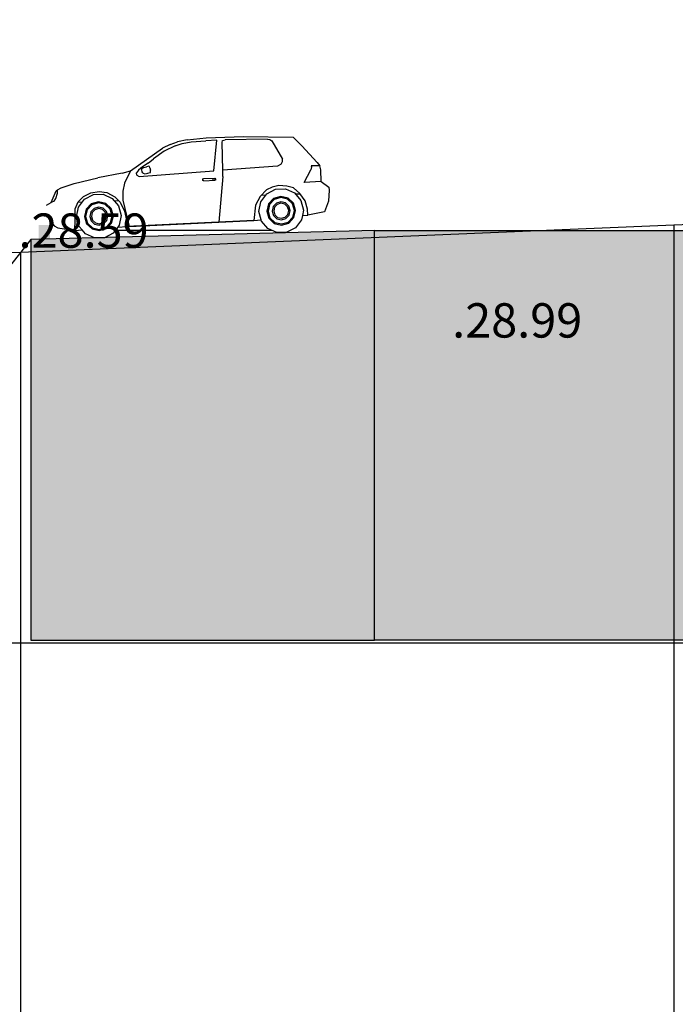
# Model space of a CAD drawing. Units: millimetres. Extents: x 2083 to 2840, y 1801 to 2368.
# Drawn here: x 2517 to 2526, y 1889 to 1903 of the extents above; entities that cross this region are included whole.
import ezdxf

# ---------------------------------------------------------------- set-up
doc = ezdxf.new("R2010")
doc.units = ezdxf.units.MM
doc.header["$LTSCALE"] = 0.04
for name, color, linetype in [('ADS-CHEMIN', 41, 'Continuous'), ('ADS-COUPE', 7, 'Continuous'), ('ADS-NOUE', 160, 'Continuous'), ('ADS-PRO2', 7, 'Continuous'), ('ADS-SURFACE', 140, 'Continuous')]:
    doc.layers.add(name, color=color, linetype=linetype)
doc.styles.add('ARIAL', font='arial.ttf')

msp = doc.modelspace()

# ---------------------------------------------------------------- hatches: boundary and pattern name
at = {"layer": 'ADS-COUPE'}
h = msp.add_hatch(color=255, dxfattribs=at)
h.paths.add_polyline_path([(2516.74, 1900.203), (2516.74, 1894.373), (2521.741, 1894.373), (2521.741, 1900.335)])
h.paths.add_polyline_path([(2501.047, 1898.975), (2506.046, 1899.219), (2506.041, 1894.333), (2501.047, 1894.333)])
h.paths.add_polyline_path([(2490.003, 1898.773), (2495.002, 1898.976), (2495.002, 1894.333), (2490.003, 1894.333)])
h.paths.add_polyline_path([(2527.744, 1900.335), (2532.759, 1900.43), (2532.759, 1894.373), (2527.744, 1894.373)])
h.paths.add_polyline_path([(2541.045, 1900.996), (2541.045, 1894.333), (2546.033, 1894.333), (2546.038, 1901.156)])
h.paths.add_polyline_path([(2552.038, 1894.333), (2552.038, 1901.156), (2557.049, 1901.138), (2557.049, 1894.333)])
h.paths.add_polyline_path([(2578.642, 1902.517), (2583.638, 1902.474), (2583.638, 1894.333), (2578.648, 1894.333)])
h = msp.add_hatch(color=253, dxfattribs=at)
h.paths.add_polyline_path([(2583.638, 1902.474), (2586.638, 1902.535), (2586.644, 1894.333), (2583.638, 1894.333)])
h.paths.add_polyline_path([(2568.056, 1901.626), (2571.199, 1901.629), (2571.199, 1894.333), (2568.06, 1894.333)])
h.paths.add_polyline_path([(2546.038, 1901.156), (2552.042, 1901.156), (2552.038, 1894.333), (2546.033, 1894.333)])
h.paths.add_polyline_path([(2521.741, 1900.335), (2527.744, 1900.335), (2527.744, 1894.373), (2521.741, 1894.373)])
h.paths.add_polyline_path([(2495.002, 1894.333), (2494.998, 1898.976), (2501.047, 1898.975), (2501.047, 1894.333)])
at = {"layer": 'ADS-SURFACE'}
msp.add_hatch(color=0, dxfattribs=at).paths.add_polyline_path([(2516.85, 1900.416), (2517.015, 1900.416), (2517.015, 1900.215), (2516.85, 1900.215)])

# ---------------------------------------------------------------- linework, layer by layer
at = {"layer": 'ADS-CHEMIN', "color": 0}
for points in [[(2520.094, 1900.85), (2520.16, 1900.853)], [(2520.587, 1900.869), (2520.658, 1900.871)], [(2517.426, 1900.749), (2517.49, 1900.751)], [(2517.952, 1900.769), (2518.013, 1900.771)], [(2520.251, 1900.335), (2517.967, 1900.335)]]:
    msp.add_lwpolyline(points, dxfattribs=at)
at = {"layer": 'ADS-CHEMIN'}
msp.add_lwpolyline([(2517.739, 1900.335), (2517.73, 1900.335)], dxfattribs=at)
at = {"layer": 'ADS-COUPE'}
for p, q in [((2519.012, 1901.653), (2519.292, 1901.684)), ((2519.292, 1901.684), (2519.832, 1901.705)), ((2520.181, 1901.662), (2519.565, 1901.654)), ((2519.832, 1901.705), (2520.558, 1901.692)), ((2520.181, 1901.662), (2520.215, 1901.658)), ((2520.215, 1901.658), (2520.246, 1901.64)), ((2520.558, 1901.692), (2520.684, 1901.566)), ((2518.191, 1901.205), (2518.656, 1901.531)), ((2518.766, 1901.588), (2518.656, 1901.531)), ((2518.838, 1901.567), (2518.681, 1901.492)), ((2518.766, 1901.588), (2518.874, 1901.626)), ((2518.838, 1901.567), (2518.942, 1901.602)), ((2519.012, 1901.653), (2518.874, 1901.626)), ((2518.942, 1901.602), (2519.071, 1901.627)), ((2519.071, 1901.627), (2519.284, 1901.642)), ((2519.445, 1901.65), (2519.284, 1901.642)), ((2519.402, 1901.201), (2519.445, 1901.65)), ((2519.525, 1901.616), (2519.53, 1901.647)), ((2519.531, 1901.211), (2519.525, 1901.616)), ((2519.53, 1901.647), (2519.565, 1901.654)), ((2520.246, 1901.64), (2520.4, 1901.371)), ((2520.906, 1901.327), (2520.684, 1901.566)), ((2518.444, 1901.317), (2518.522, 1901.379)), ((2518.681, 1901.492), (2518.522, 1901.379)), ((2520.401, 1901.339), (2520.4, 1901.371)), ((2518.364, 1901.263), (2518.304, 1901.215)), ((2518.352, 1901.232), (2518.357, 1901.239)), ((2518.353, 1901.217), (2518.352, 1901.232)), ((2518.383, 1901.253), (2518.357, 1901.239)), ((2518.444, 1901.317), (2518.364, 1901.263)), ((2518.383, 1901.253), (2518.424, 1901.264)), ((2518.456, 1901.27), (2518.424, 1901.264)), ((2518.465, 1901.265), (2518.456, 1901.27)), ((2518.472, 1901.247), (2518.465, 1901.265)), ((2518.472, 1901.247), (2518.48, 1901.212)), ((2520.327, 1901.272), (2519.531, 1901.211)), ((2520.381, 1901.301), (2520.327, 1901.272)), ((2520.381, 1901.301), (2520.401, 1901.339)), ((2520.821, 1901.261), (2520.812, 1901.217)), ((2520.818, 1901.276), (2520.821, 1901.261)), ((2520.942, 1901.274), (2520.818, 1901.276)), ((2520.906, 1901.327), (2520.942, 1901.274)), ((2520.958, 1901.216), (2520.942, 1901.274)), ((2517.367, 1901.021), (2517.714, 1901.101)), ((2518.069, 1901.168), (2517.714, 1901.101)), ((2518.069, 1901.168), (2518.191, 1901.205)), ((2518.191, 1901.205), (2518.099, 1901.024)), ((2518.304, 1901.215), (2518.276, 1901.174)), ((2518.279, 1901.142), (2518.276, 1901.174)), ((2518.279, 1901.142), (2518.317, 1901.121)), ((2518.317, 1901.121), (2519.402, 1901.201)), ((2518.36, 1901.189), (2518.353, 1901.217)), ((2518.367, 1901.173), (2518.36, 1901.189)), ((2518.376, 1901.164), (2518.367, 1901.173)), ((2518.404, 1901.157), (2518.376, 1901.164)), ((2518.437, 1901.164), (2518.404, 1901.157)), ((2518.477, 1901.175), (2518.437, 1901.164)), ((2518.477, 1901.175), (2518.482, 1901.19)), ((2518.482, 1901.19), (2518.48, 1901.212)), ((2519.241, 1901.077), (2519.253, 1901.09)), ((2519.253, 1901.09), (2519.417, 1901.099)), ((2519.417, 1901.099), (2519.426, 1901.083)), ((2519.426, 1901.083), (2519.424, 1901.068)), ((2519.533, 1901.122), (2519.476, 1900.455)), ((2519.532, 1901.162), (2519.531, 1901.211)), ((2519.533, 1901.122), (2519.532, 1901.162)), ((2520.718, 1901.034), (2520.812, 1901.217)), ((2520.965, 1901.047), (2520.958, 1901.216)), ((2517.128, 1900.925), (2517.181, 1900.957)), ((2517.181, 1900.957), (2517.367, 1901.021)), ((2518.099, 1901.024), (2518.075, 1900.909)), ((2519.243, 1901.062), (2519.241, 1901.077)), ((2519.254, 1901.058), (2519.243, 1901.062)), ((2519.254, 1901.058), (2519.418, 1901.067)), ((2519.418, 1901.067), (2519.379, 1901.066)), ((2519.424, 1901.068), (2519.418, 1901.067)), ((2520.252, 1900.967), (2520.166, 1900.926)), ((2520.349, 1900.99), (2520.252, 1900.967)), ((2520.301, 1900.936), (2520.445, 1900.94)), ((2520.465, 1900.979), (2520.349, 1900.99)), ((2520.445, 1900.94), (2520.576, 1900.881)), ((2520.563, 1900.954), (2520.465, 1900.979)), ((2520.655, 1900.875), (2520.563, 1900.954)), ((2520.965, 1901.047), (2520.718, 1901.034)), ((2520.965, 1901.047), (2521.074, 1900.964)), ((2521.074, 1900.964), (2521.082, 1900.922)), ((2517.032, 1900.742), (2517.109, 1900.914)), ((2517.078, 1900.763), (2517.102, 1900.799)), ((2517.102, 1900.799), (2517.127, 1900.878)), ((2517.109, 1900.914), (2517.128, 1900.925)), ((2517.127, 1900.878), (2517.128, 1900.925)), ((2517.427, 1900.751), (2517.507, 1900.829)), ((2517.507, 1900.829), (2517.613, 1900.881)), ((2517.52, 1900.791), (2517.648, 1900.857)), ((2517.613, 1900.881), (2517.732, 1900.901)), ((2517.648, 1900.857), (2517.792, 1900.862)), ((2517.732, 1900.901), (2517.846, 1900.886)), ((2517.792, 1900.862), (2517.923, 1900.803)), ((2517.846, 1900.886), (2517.962, 1900.823)), ((2517.923, 1900.803), (2518.016, 1900.693)), ((2517.962, 1900.823), (2518.037, 1900.746)), ((2518.075, 1900.909), (2518.079, 1900.776)), ((2520.076, 1900.832), (2520.01, 1900.705)), ((2520.166, 1900.926), (2520.076, 1900.832)), ((2520.086, 1900.754), (2520.173, 1900.869)), ((2520.173, 1900.869), (2520.301, 1900.936)), ((2520.272, 1900.801), (2520.197, 1900.722)), ((2520.376, 1900.832), (2520.272, 1900.801)), ((2520.376, 1900.815), (2520.281, 1900.786)), ((2520.482, 1900.807), (2520.376, 1900.832)), ((2520.473, 1900.792), (2520.376, 1900.815)), ((2520.561, 1900.733), (2520.482, 1900.807)), ((2520.576, 1900.881), (2520.67, 1900.771)), ((2520.73, 1900.767), (2520.655, 1900.875)), ((2521.082, 1900.922), (2521.071, 1900.76)), ((2516.967, 1900.704), (2517.032, 1900.742)), ((2517.078, 1900.763), (2517.032, 1900.742)), ((2517.385, 1900.649), (2517.427, 1900.751)), ((2517.405, 1900.534), (2517.433, 1900.676)), ((2517.433, 1900.676), (2517.52, 1900.791)), ((2517.618, 1900.723), (2517.544, 1900.644)), ((2517.628, 1900.708), (2517.559, 1900.635)), ((2517.66, 1900.656), (2517.613, 1900.606)), ((2517.723, 1900.754), (2517.618, 1900.723)), ((2517.723, 1900.736), (2517.628, 1900.708)), ((2517.725, 1900.676), (2517.66, 1900.656)), ((2517.726, 1900.653), (2517.672, 1900.637)), ((2517.829, 1900.729), (2517.723, 1900.754)), ((2517.82, 1900.713), (2517.723, 1900.736)), ((2517.792, 1900.66), (2517.725, 1900.676)), ((2517.781, 1900.64), (2517.726, 1900.653)), ((2517.841, 1900.613), (2517.792, 1900.66)), ((2517.893, 1900.645), (2517.82, 1900.713)), ((2517.908, 1900.654), (2517.829, 1900.729)), ((2517.939, 1900.55), (2517.908, 1900.654)), ((2518.016, 1900.693), (2518.053, 1900.553)), ((2518.037, 1900.746), (2518.1, 1900.616)), ((2518.079, 1900.776), (2518.167, 1900.393)), ((2520.01, 1900.705), (2519.984, 1900.479)), ((2520.058, 1900.613), (2520.086, 1900.754)), ((2520.197, 1900.722), (2520.172, 1900.616)), ((2520.213, 1900.714), (2520.19, 1900.616)), ((2520.281, 1900.786), (2520.213, 1900.714)), ((2520.266, 1900.685), (2520.25, 1900.618)), ((2520.313, 1900.734), (2520.266, 1900.685)), ((2520.286, 1900.674), (2520.273, 1900.619)), ((2520.325, 1900.715), (2520.286, 1900.674)), ((2520.378, 1900.754), (2520.313, 1900.734)), ((2520.379, 1900.731), (2520.325, 1900.715)), ((2520.445, 1900.738), (2520.378, 1900.754)), ((2520.434, 1900.718), (2520.379, 1900.731)), ((2520.475, 1900.68), (2520.434, 1900.718)), ((2520.494, 1900.691), (2520.445, 1900.738)), ((2520.546, 1900.723), (2520.473, 1900.792)), ((2520.491, 1900.625), (2520.475, 1900.68)), ((2520.514, 1900.626), (2520.494, 1900.691)), ((2520.575, 1900.628), (2520.546, 1900.723)), ((2520.592, 1900.628), (2520.561, 1900.733)), ((2520.67, 1900.771), (2520.706, 1900.632)), ((2520.763, 1900.647), (2520.73, 1900.767)), ((2521.071, 1900.76), (2521.012, 1900.609)), ((2516.984, 1900.554), (2517.016, 1900.485)), ((2517.381, 1900.492), (2517.385, 1900.649)), ((2517.441, 1900.395), (2517.405, 1900.534)), ((2517.544, 1900.644), (2517.519, 1900.538)), ((2517.519, 1900.538), (2517.55, 1900.433)), ((2517.559, 1900.635), (2517.536, 1900.538)), ((2517.536, 1900.538), (2517.565, 1900.443)), ((2517.613, 1900.606), (2517.597, 1900.54)), ((2517.597, 1900.54), (2517.617, 1900.475)), ((2517.633, 1900.596), (2517.62, 1900.541)), ((2517.62, 1900.541), (2517.636, 1900.486)), ((2517.672, 1900.637), (2517.633, 1900.596)), ((2517.822, 1900.601), (2517.781, 1900.64)), ((2517.838, 1900.547), (2517.822, 1900.601)), ((2517.825, 1900.492), (2517.838, 1900.547)), ((2517.861, 1900.548), (2517.841, 1900.613)), ((2517.845, 1900.481), (2517.861, 1900.548)), ((2517.921, 1900.549), (2517.893, 1900.645)), ((2517.899, 1900.452), (2517.921, 1900.549)), ((2517.914, 1900.444), (2517.939, 1900.55)), ((2518.053, 1900.553), (2518.025, 1900.412)), ((2518.1, 1900.616), (2518.135, 1900.46)), ((2520.09, 1900.49), (2520.058, 1900.613)), ((2520.172, 1900.616), (2520.203, 1900.512)), ((2520.19, 1900.616), (2520.218, 1900.521)), ((2520.203, 1900.512), (2520.282, 1900.437)), ((2520.218, 1900.521), (2520.291, 1900.453)), ((2520.25, 1900.618), (2520.27, 1900.553)), ((2520.27, 1900.553), (2520.32, 1900.506)), ((2520.273, 1900.619), (2520.289, 1900.565)), ((2520.289, 1900.565), (2520.33, 1900.526)), ((2520.33, 1900.526), (2520.385, 1900.513)), ((2520.385, 1900.513), (2520.44, 1900.529)), ((2520.386, 1900.49), (2520.451, 1900.51)), ((2520.44, 1900.529), (2520.478, 1900.57)), ((2520.451, 1900.51), (2520.498, 1900.56)), ((2520.478, 1900.57), (2520.491, 1900.625)), ((2520.483, 1900.458), (2520.552, 1900.531)), ((2520.493, 1900.443), (2520.567, 1900.522)), ((2520.498, 1900.56), (2520.514, 1900.626)), ((2520.552, 1900.531), (2520.575, 1900.628)), ((2520.567, 1900.522), (2520.592, 1900.628)), ((2520.69, 1900.551), (2520.678, 1900.49)), ((2520.706, 1900.632), (2520.69, 1900.551)), ((2520.69, 1900.551), (2520.772, 1900.559)), ((2520.772, 1900.559), (2520.763, 1900.647)), ((2521.012, 1900.609), (2520.772, 1900.559)), ((2517.016, 1900.485), (2517.077, 1900.402)), ((2517.077, 1900.402), (2517.132, 1900.373)), ((2517.132, 1900.373), (2517.38, 1900.335)), ((2517.38, 1900.335), (2517.381, 1900.492)), ((2517.485, 1900.343), (2517.441, 1900.395)), ((2517.55, 1900.433), (2517.629, 1900.359)), ((2517.565, 1900.443), (2517.638, 1900.374)), ((2517.617, 1900.475), (2517.666, 1900.428)), ((2517.636, 1900.486), (2517.677, 1900.448)), ((2517.638, 1900.374), (2517.735, 1900.351)), ((2517.666, 1900.428), (2517.733, 1900.412)), ((2517.677, 1900.448), (2517.732, 1900.434)), ((2517.732, 1900.434), (2517.786, 1900.451)), ((2517.733, 1900.412), (2517.798, 1900.432)), ((2517.735, 1900.351), (2517.83, 1900.38)), ((2517.735, 1900.334), (2517.84, 1900.365)), ((2517.786, 1900.451), (2517.825, 1900.492)), ((2517.798, 1900.432), (2517.845, 1900.481)), ((2517.83, 1900.38), (2517.899, 1900.452)), ((2517.84, 1900.365), (2517.914, 1900.444)), ((2518.002, 1900.381), (2517.938, 1900.297)), ((2518.025, 1900.412), (2518.002, 1900.381)), ((2518.002, 1900.381), (2518.137, 1900.391)), ((2518.135, 1900.46), (2518.137, 1900.391)), ((2519.984, 1900.479), (2518.137, 1900.391)), ((2518.137, 1900.391), (2518.167, 1900.393)), ((2518.167, 1900.393), (2519.476, 1900.455)), ((2519.476, 1900.455), (2519.984, 1900.479)), ((2519.984, 1900.479), (2520.09, 1900.49)), ((2520.095, 1900.473), (2520.09, 1900.49)), ((2520.188, 1900.363), (2520.095, 1900.473)), ((2520.282, 1900.437), (2520.388, 1900.412)), ((2520.291, 1900.453), (2520.388, 1900.43)), ((2520.32, 1900.506), (2520.386, 1900.49)), ((2520.388, 1900.43), (2520.483, 1900.458)), ((2520.388, 1900.412), (2520.493, 1900.443)), ((2520.591, 1900.375), (2520.463, 1900.309)), ((2520.678, 1900.49), (2520.591, 1900.375)), ((2517.38, 1900.335), (2517.485, 1900.343)), ((2517.535, 1900.285), (2517.485, 1900.343)), ((2517.666, 1900.226), (2517.535, 1900.285)), ((2517.629, 1900.359), (2517.735, 1900.334)), ((2517.81, 1900.23), (2517.666, 1900.226)), ((2517.938, 1900.297), (2517.81, 1900.23)), ((2520.319, 1900.304), (2520.188, 1900.363)), ((2520.463, 1900.309), (2520.319, 1900.304))]:
    msp.add_line(p, q, dxfattribs=at)
msp.add_lwpolyline([(2516.74, 1900.203), (2516.74, 1894.373), (2521.741, 1894.373), (2521.741, 1900.335), (2516.74, 1900.203)], dxfattribs=at)
msp.add_lwpolyline([(2521.741, 1900.335), (2527.744, 1900.335), (2527.744, 1894.373), (2521.741, 1894.373)], close=True, dxfattribs=at)
at = {"layer": 'ADS-COUPE', "color": 253}
msp.add_lwpolyline([(2419.859, 1894.333), (2437.041, 1894.333), (2449.694, 1894.333), (2464.522, 1894.333), (2485.02, 1894.333), (2503.78, 1894.333), (2522.22, 1894.333), (2542.817, 1894.333), (2560.058, 1894.316), (2579.955, 1894.333), (2608.388, 1894.333), (2631.332, 1894.333), (2638.625, 1894.333), (2658.77, 1894.333)], dxfattribs=at)
at = {"layer": 'ADS-NOUE', "color": 0}
msp.add_lwpolyline([(2511.097, 1894.333), (2518.15, 1894.333)], dxfattribs=at)
at = {"layer": 'ADS-PRO2', "color": 1}
for points in [[(2614.851, 1903.404), (2603.73, 1903.124), (2593.004, 1902.774), (2583.638, 1902.474), (2573.698, 1902.104), (2564.297, 1901.784), (2554.569, 1901.444), (2545.208, 1901.134), (2535.83, 1900.794), (2526.098, 1900.414), (2516.586, 1900.014), (2507.161, 1899.644), (2498.095, 1899.204), (2488.888, 1898.714), (2478.556, 1898.174), (2469.22, 1897.684), (2457.409, 1896.924)], [(2526.098, 1900.414), (2526.098, 1871.424)], [(2516.586, 1900.014), (2516.586, 1871.424)]]:
    msp.add_lwpolyline(points, dxfattribs=at)
at = {"layer": 'ADS-SURFACE', "color": 0}
msp.add_lwpolyline([(2516.74, 1900.203), (2515.74, 1898.947)], dxfattribs=at)

# ---------------------------------------------------------------- texts
at = {"layer": 'ADS-COUPE', "color": 1, "char_height": 0.5, "width": 6.10744, "attachment_point": 1, "style": 'ARIAL'}
for s, insert in [('{\\fArial|b1|i0|c0|p34;.28.59}', (2516.559, 1900.583)), ('{\\fArial|b1|i0|c0|p34;.28.99}', (2522.87, 1899.276))]:
    msp.add_mtext(s, dxfattribs=dict(at, insert=insert))

doc.saveas('drawing.dxf')
